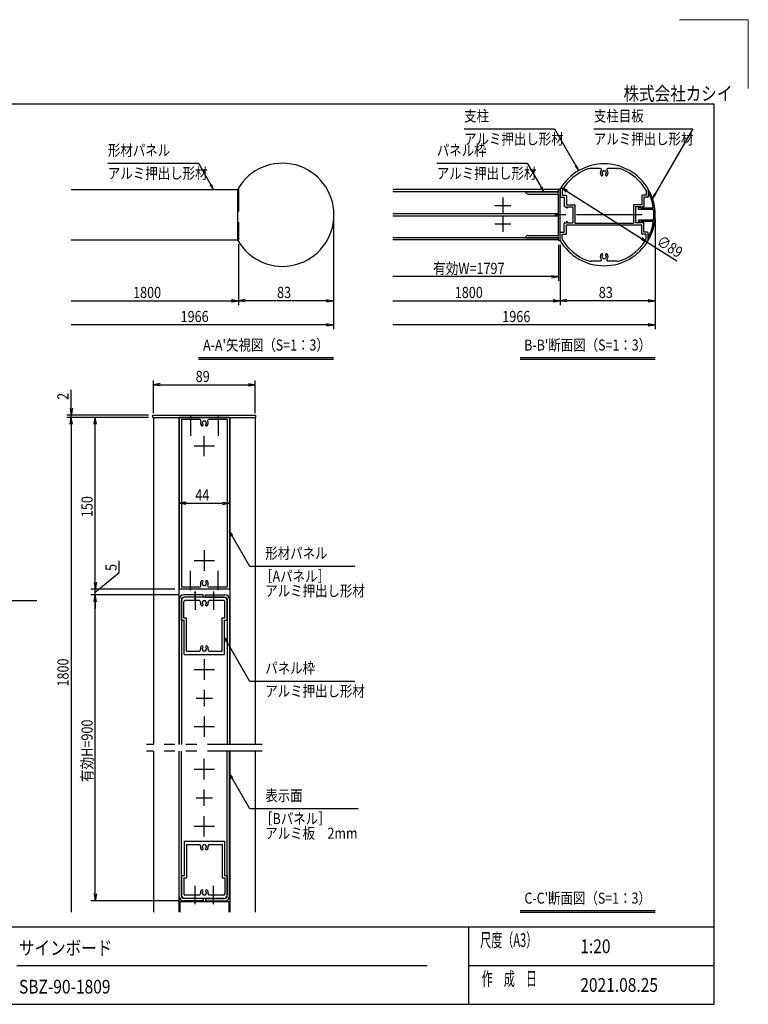
# Model space of a CAD drawing. Extents: x -7245 to 1175, y -5078 to 882.
# Drawn here: x -3068 to 1175, y -4848 to 882 of the extents above; entities that cross this region are included whole.
import ezdxf
from ezdxf.enums import TextEntityAlignment as Align

# ---------------------------------------------------------------- set-up
doc = ezdxf.new("R2010")
doc.units = 0
doc.header["$LTSCALE"] = 20
doc.header["$MEASUREMENT"] = 0
for name, pattern in [('CENTER2', [28.575, 19.05, -3.175, 3.175, -3.175]), ('DASHED2', [9.525, 6.35, -3.175]), ('PHANTOM2', [31.75, 15.875, -3.175, 3.175, -3.175, 3.175, -3.175])]:
    doc.linetypes.add(name, pattern=pattern)
for name, color, linetype in [('AM_0', 7, 'CONTINUOUS'), ('AM_5', 3, 'CONTINUOUS'), ('AM_6', 2, 'CONTINUOUS'), ('AM_7', 4, 'CENTER2'), ('AM_BOR', 7, 'CONTINUOUS'), ('CONT_M_4', 4, 'CONTINUOUS'), ('CONT_S_2', 2, 'CONTINUOUS')]:
    doc.layers.add(name, color=color, linetype=linetype)
doc.layers.add('AM_VIEWS', color=1, linetype='CONTINUOUS', lineweight=9, plot=False)
doc.styles.get("Standard").update_dxf_attribs({"font": 'romans.shx', "width": 0.83, "bigfont": 'extfont.shx'})

msp = doc.modelspace()

# ---------------------------------------------------------------- linework, layer by layer
at = {"layer": 'AM_0'}
for p, q in [((313.4, 16.5), (258.9, 16.5)), ((412.1, 16.5), (357.5, 16.5)), ((-2767.9, -106.2), (-1794.6, -106.2)), ((-1797.9, -402.5), (-1797.9, -103.2)), ((68.8, -106.2), (-894.5, -106.2)), ((78.8, -105), (78.8, -147.9)), ((90.8, -110), (90.8, -139.2)), ((580.2, -110), (580.2, -139.2)), ((592.2, -105), (592.2, -147.9)), ((68.8, -119.5), (-894.5, -119.5)), ((82.2, -151.2), (103.5, -151.2)), ((90.8, -139.2), (112.2, -139.2)), ((103.5, -151.2), (103.5, -202.9)), ((115.5, -142.5), (115.5, -194.2)), ((555.5, -142.5), (555.5, -194.2)), ((580.2, -139.2), (558.8, -139.2)), ((567.5, -151.2), (567.5, -202.9)), ((588.8, -151.2), (567.5, -151.2)), ((106.8, -206.2), (115.5, -206.2)), ((115.5, -194.2), (162.2, -194.2)), ((115.5, -206.2), (115.5, -209.5)), ((118.8, -212.9), (119.5, -212.9)), ((122.8, -206.2), (153.5, -206.2)), ((122.8, -206.2), (122.8, -209.5)), ((153.5, -206.2), (153.5, -249.8)), ((165.5, -197.5), (165.5, -300.9)), ((505.5, -197.5), (505.5, -300.9)), ((555.5, -194.2), (508.8, -194.2)), ((548.2, -206.2), (517.5, -206.2)), ((517.5, -206.2), (517.5, -249.8)), ((548.2, -206.2), (548.2, -209.5)), ((552.2, -212.9), (551.5, -212.9)), ((555.5, -206.2), (555.5, -209.5)), ((564.2, -206.2), (555.5, -206.2)), ((-894.5, -246.2), (68.8, -246.2)), ((-894.5, -259.5), (68.8, -259.5)), ((153.5, -255.9), (153.5, -299.5)), ((517.5, -255.9), (517.5, -299.5)), ((103.5, -354.5), (103.5, -302.9)), ((106.8, -299.5), (115.5, -299.5)), ((115.5, -299.5), (115.5, -296.2)), ((115.5, -311.5), (555.5, -311.5)), ((115.5, -363.2), (115.5, -311.5)), ((118.8, -292.9), (119.5, -292.9)), ((122.8, -299.5), (122.8, -296.2)), ((122.8, -299.5), (153.5, -299.5)), ((165.5, -300.9), (505.5, -300.9)), ((548.2, -299.5), (517.5, -299.5)), ((548.2, -299.5), (548.2, -296.2)), ((552.2, -292.9), (551.5, -292.9)), ((555.5, -299.5), (555.5, -296.2)), ((564.2, -299.5), (555.5, -299.5)), ((555.5, -363.2), (555.5, -311.5)), ((567.5, -354.5), (567.5, -302.9)), ((-2767.9, -399.5), (-1794.6, -399.5)), ((68.8, -386.2), (-894.5, -386.2)), ((68.8, -399.5), (-894.5, -399.5)), ((78.8, -400.7), (78.8, -357.9)), ((82.2, -354.5), (103.5, -354.5)), ((90.8, -366.5), (112.2, -366.5)), ((90.8, -395.7), (90.8, -366.5)), ((580.2, -366.5), (558.8, -366.5)), ((588.8, -354.5), (567.5, -354.5)), ((580.2, -395.7), (580.2, -366.5)), ((592.2, -400.7), (592.2, -357.9)), ((313.4, -522.2), (258.9, -522.2)), ((412.1, -522.2), (357.5, -522.2)), ((-2292.9, -1418.3), (-1692.9, -1418.3)), ((-2292.9, -1431.7), (-2292.9, -1418.3)), ((-2292.9, -1431.7), (-1692.9, -1431.7)), ((-2289.6, -1431.7), (-2289.6, -3335)), ((-2141.7, -1431.7), (-2141.7, -3335)), ((-2139.6, -1431.7), (-2139.6, -2431.7)), ((-1846.2, -1431.7), (-2139.6, -1431.7)), ((-1846.2, -1431.7), (-1846.2, -2431.7)), ((-1844.1, -1431.7), (-1844.1, -3335)), ((-1696.2, -1431.7), (-1696.2, -3335)), ((-1692.9, -1431.7), (-1692.9, -1418.3)), ((-2126.2, -1445), (-2126.2, -2418.3)), ((-2019, -1445), (-2126.2, -1445)), ((-1859.6, -1445), (-1966.8, -1445)), ((-1859.6, -1445), (-1859.6, -2418.3)), ((-1846.2, -2431.7), (-2139.6, -2431.7)), ((-2126.2, -2418.3), (-2019, -2418.3)), ((-1966.8, -2418.3), (-1859.6, -2418.3)), ((-2139.6, -2491.7), (-2139.6, -3335)), ((-2126.2, -2491.7), (-2126.2, -3335)), ((-1999.6, -2465), (-2112.9, -2465)), ((-1999.6, -2478.3), (-2112.9, -2478.3)), ((-1999.6, -2478.3), (-1999.6, -2465)), ((-1986.2, -2465), (-1872.9, -2465)), ((-1986.2, -2478.3), (-1986.2, -2465)), ((-1986.2, -2478.3), (-1872.9, -2478.3)), ((-1859.6, -2491.7), (-1859.6, -3335)), ((-1846.2, -2491.7), (-1846.2, -3335)), ((-2289.6, -3375), (-2289.6, -4311.7)), ((-2141.7, -3375), (-2141.7, -4311.7)), ((-2139.6, -4218.3), (-2139.6, -3375)), ((-2126.2, -4218.3), (-2126.2, -3375)), ((-1859.6, -4218.3), (-1859.6, -3375)), ((-1846.2, -4218.3), (-1846.2, -3375)), ((-1844.1, -3375), (-1844.1, -4311.7)), ((-1696.2, -3375), (-1696.2, -4311.7)), ((-1999.6, -4231.7), (-2112.9, -4231.7)), ((-1999.6, -4231.7), (-1999.6, -4245)), ((-1986.2, -4231.7), (-1872.9, -4231.7)), ((-1986.2, -4231.7), (-1986.2, -4245)), ((-1999.6, -4245), (-2112.9, -4245)), ((-1986.2, -4245), (-1872.9, -4245))]:
    msp.add_line(p, q, dxfattribs=at)
at = {"layer": 'AM_0', "linetype": 'DASHED2'}
msp.add_line((-1794.6, -106.2), (-1794.6, -399.5), dxfattribs=at)
at = {"layer": 'AM_0', "linetype": 'PHANTOM2'}
for p, q in [((-1656.2, -3335), (-2329.6, -3335)), ((-1656.2, -3375), (-2329.6, -3375))]:
    msp.add_line(p, q, dxfattribs=at)
at = {"layer": 'AM_0'}
for centre, radius, start, end in [((-1537.9, -252.9), 300, 209.92643, 150.07357), ((335.5, -252.9), 296.7, 30.27264, 149.72736), ((335.5, -252.9), 283.3, 110.70963, 149.71521), ((258.9, -50.2), 66.7, 90, 110.70963), ((335.5, -9.5), 22.7, 138.76942, 221.31359), ((313.4, 9.8), 6.67, 318.76942, 90), ((330.5, -0.9), 3.33, 52.02431, 187.97569), ((335.5, -9.5), 11.7, 75.35889, 104.64111), ((340.5, -0.9), 3.33, 352.02431, 127.97569), ((357.5, 9.8), 6.67, 90, 221.23058), ((335.5, -9.5), 22.7, 318.68641, 41.23058), ((412.1, -50.2), 66.7, 69.29037, 90), ((335.5, -252.9), 283.3, 30.28479, 69.29037), ((322.6, -20.9), 5.5, 221.31359, 41.31359), ((325.5, -9.5), 3.33, 112.02431, 247.97569), ((335.5, -9.5), 11.7, 135.35889, 164.64111), ((335.5, -9.5), 11.7, 195.35889, 221.31359), ((348.4, -20.9), 5.5, 138.68641, 318.68641), ((335.5, -9.5), 11.7, 15.35889, 44.64111), ((335.5, -9.5), 11.7, 318.68641, 344.64111), ((345.5, -9.5), 3.33, 292.02431, 67.97569), ((82.2, -105), 3.33, 149.72736, 180), ((588.8, -105), 3.33, 0, 30.27264), ((82.2, -147.9), 3.33, 180, 270), ((112.2, -142.5), 3.33, 0, 90), ((558.8, -142.5), 3.33, 90, 180), ((588.8, -147.9), 3.33, 270, 0), ((106.8, -202.9), 3.33, 180, 270), ((118.8, -209.5), 3.33, 180, 270), ((119.5, -209.5), 3.33, 270, 0), ((162.2, -197.5), 3.33, 0, 90), ((508.8, -197.5), 3.33, 90, 180), ((551.5, -209.5), 3.33, 180, 270), ((552.2, -209.5), 3.33, 270, 0), ((564.2, -202.9), 3.33, 270, 0), ((152.2, -252.9), 3.33, 293.57818, 66.42182), ((518.8, -252.9), 3.33, 113.57818, 246.42182), ((106.8, -302.9), 3.33, 90, 180), ((118.8, -296.2), 3.33, 90, 180), ((119.5, -296.2), 3.33, 0, 90), ((551.5, -296.2), 3.33, 90, 180), ((552.2, -296.2), 3.33, 0, 90), ((564.2, -302.9), 3.33, 0, 90), ((82.2, -357.9), 3.33, 90, 180), ((82.2, -400.7), 3.33, 180, 210.27264), ((335.5, -252.9), 283.3, 210.28479, 249.29037), ((112.2, -363.2), 3.33, 270, 0), ((335.5, -252.9), 283.3, 290.70963, 329.71521), ((558.8, -363.2), 3.33, 180, 270), ((588.8, -357.9), 3.33, 0, 90), ((588.8, -400.7), 3.33, 329.72736, 0), ((335.5, -252.9), 296.7, 210.27264, 329.72736), ((335.5, -496.2), 22.7, 138.68641, 221.23058), ((313.4, -515.5), 6.67, 270, 41.23058), ((322.6, -484.9), 5.5, 318.68641, 138.68641), ((325.5, -496.2), 3.33, 112.02431, 247.97569), ((335.5, -496.2), 11.7, 138.68641, 164.64111), ((335.5, -496.2), 11.7, 195.35889, 224.64111), ((330.5, -504.9), 3.33, 172.02431, 307.97569), ((335.5, -496.2), 11.7, 255.35889, 284.64111), ((340.5, -504.9), 3.33, 232.02431, 7.97569), ((348.4, -484.9), 5.5, 41.31359, 221.31359), ((335.5, -496.2), 11.7, 315.35889, 344.64111), ((335.5, -496.2), 11.7, 15.35889, 41.31359), ((345.5, -496.2), 3.33, 292.02431, 67.97569), ((357.5, -515.5), 6.67, 138.76942, 270), ((335.5, -496.2), 22.7, 318.76942, 41.31359), ((258.9, -455.5), 66.7, 249.29037, 270), ((412.1, -455.5), 66.7, 270, 290.70963), ((-2019, -1451.7), 6.67, 332.96431, 90), ((-1992.9, -1465), 22.7, 152.96431, 221.31359), ((-2005.8, -1476.3), 5.5, 221.31359, 41.31359), ((-2002.9, -1465), 3.33, 112.02431, 247.97569), ((-1992.9, -1465), 11.7, 135.35889, 164.64111), ((-1992.9, -1465), 11.7, 195.35889, 221.31359), ((-1997.9, -1456.3), 3.33, 52.02431, 187.97569), ((-1992.9, -1465), 11.7, 75.35889, 104.64111), ((-1987.9, -1456.3), 3.33, 352.02431, 127.97569), ((-1980, -1476.3), 5.5, 138.68641, 318.68641), ((-1992.9, -1465), 11.7, 15.35889, 44.64111), ((-1992.9, -1465), 11.7, 318.68641, 344.64111), ((-1982.9, -1465), 3.33, 292.02431, 67.97569), ((-1992.9, -1465), 22.7, 318.68641, 27.03569), ((-1966.8, -1451.7), 6.67, 90, 207.03569), ((-1992.9, -2398.3), 22.7, 138.68641, 207.03569), ((-2005.8, -2387), 5.5, 318.68641, 138.68641), ((-2002.9, -2398.3), 3.33, 112.02431, 247.97569), ((-1992.9, -2398.3), 11.7, 138.68641, 164.64111), ((-1992.9, -2398.3), 11.7, 195.35889, 224.64111), ((-1997.9, -2407), 3.33, 172.02431, 307.97569), ((-1987.9, -2407), 3.33, 232.02431, 7.97569), ((-1980, -2387), 5.5, 41.31359, 221.31359), ((-1992.9, -2398.3), 11.7, 315.35889, 344.64111), ((-1992.9, -2398.3), 11.7, 15.35889, 41.31359), ((-1982.9, -2398.3), 3.33, 292.02431, 67.97569), ((-1992.9, -2398.3), 22.7, 332.96431, 41.31359), ((-2019, -2411.7), 6.67, 270, 27.03569), ((-1992.9, -2398.3), 11.7, 255.35889, 284.64111), ((-1966.8, -2411.7), 6.67, 152.96431, 270), ((-2112.9, -2491.7), 26.7, 90, 180), ((-2112.9, -2491.7), 13.3, 90, 180), ((-1872.9, -2491.7), 26.7, 0, 90), ((-1872.9, -2491.7), 13.3, 0, 90), ((-2112.9, -4218.3), 26.7, 180, 270), ((-2112.9, -4218.3), 13.3, 180, 270), ((-1872.9, -4218.3), 13.3, 270, 0), ((-1872.9, -4218.3), 26.7, 270, 0)]:
    msp.add_arc(centre, radius, start, end, dxfattribs=at)
at = {"layer": 'AM_5'}
for p, q in [((-480.2, 247.1), (46.8, 247.1)), ((46.8, 247.1), (171.2, 31.8)), ((275.7, 247.1), (851.5, 247.1)), ((851.5, 247.1), (633, -131.4)), ((-2554.1, 47.1), (-2027.1, 47.1)), ((-2027.1, 47.1), (-1954.6, -78.5)), ((-639, 47.1), (-112, 47.1)), ((-112, 47.1), (-31.8, -91.8)), ((167.5, 29.7), (187.2, 4.1)), ((171.2, 31.8), (187.2, 4.1)), ((187.2, 4.1), (174.8, 33.9)), ((-1958.2, -80.6), (-1938.6, -106.2)), ((-1954.6, -78.5), (-1938.6, -106.2)), ((-1938.6, -106.2), (-1950.9, -76.4)), ((-35.4, -93.9), (-15.8, -119.5)), ((-31.8, -91.8), (-15.8, -119.5)), ((-15.8, -119.5), (-28.1, -89.7)), ((115, -121.3), (84.8, -94.2)), ((122.2, -110), (84.8, -94.2)), ((84.8, -94.2), (118.6, -115.6)), ((111.8, -111.3), (559.1, -394.4)), ((118.6, -115.6), (552.4, -390.1)), ((629.3, -129.3), (617, -159.1)), ((633, -131.4), (617, -159.1)), ((617, -159.1), (636.6, -133.5)), ((-1241.2, -277.9), (-1241.2, -917.9)), ((-1241.2, -277.9), (-1241.2, -777.9)), ((632.2, -277.9), (632.2, -917.9)), ((632.2, -277.9), (632.2, -777.9)), ((548.8, -395.7), (586.2, -411.5)), ((586.2, -411.5), (552.4, -390.1)), ((555.9, -384.5), (586.2, -411.5)), ((-1794.6, -424.5), (-1794.6, -777.9)), ((-1794.6, -424.5), (-1794.6, -777.9)), ((68.8, -427.9), (68.8, -637.9)), ((78.8, -427.9), (78.8, -777.9)), ((78.8, -427.9), (78.8, -777.9)), ((586.2, -411.5), (759.3, -521)), ((28.8, -612.9), (-894.5, -612.9)), ((28.8, -606.2), (68.8, -612.9)), ((28.8, -619.5), (68.8, -612.9)), ((68.8, -612.9), (28.8, -612.9)), ((-2767.9, -752.9), (-1834.6, -752.9)), ((-1834.6, -746.2), (-1794.6, -752.9)), ((-1834.6, -759.5), (-1794.6, -752.9)), ((-1794.6, -752.9), (-1834.6, -752.9)), ((-1754.6, -746.2), (-1794.6, -752.9)), ((-1754.6, -759.5), (-1794.6, -752.9)), ((-1794.6, -752.9), (-1754.6, -752.9)), ((-1281.2, -752.9), (-1754.6, -752.9)), ((-1281.2, -746.2), (-1241.2, -752.9)), ((-1281.2, -759.5), (-1241.2, -752.9)), ((-1241.2, -752.9), (-1281.2, -752.9)), ((-894.5, -752.9), (38.8, -752.9)), ((38.8, -746.2), (78.8, -752.9)), ((38.8, -759.5), (78.8, -752.9)), ((78.8, -752.9), (38.8, -752.9)), ((118.8, -746.2), (78.8, -752.9)), ((118.8, -759.5), (78.8, -752.9)), ((78.8, -752.9), (118.8, -752.9)), ((592.2, -752.9), (118.8, -752.9)), ((592.2, -746.2), (632.2, -752.9)), ((592.2, -759.5), (632.2, -752.9)), ((632.2, -752.9), (592.2, -752.9)), ((-1281.2, -892.9), (-2767.9, -892.9)), ((-1281.2, -886.2), (-1241.2, -892.9)), ((-1281.2, -899.5), (-1241.2, -892.9)), ((-1241.2, -892.9), (-1281.2, -892.9)), ((592.2, -892.9), (-894.5, -892.9)), ((592.2, -886.2), (632.2, -892.9)), ((592.2, -899.5), (632.2, -892.9)), ((632.2, -892.9), (592.2, -892.9)), ((-2289.6, -1406.7), (-2289.6, -1216.7)), ((-2249.6, -1235), (-2289.6, -1241.7)), ((-2249.6, -1248.3), (-2289.6, -1241.7)), ((-2289.6, -1241.7), (-2249.6, -1241.7)), ((-2249.6, -1241.7), (-1736.2, -1241.7)), ((-1736.2, -1235), (-1696.2, -1241.7)), ((-1736.2, -1248.3), (-1696.2, -1241.7)), ((-1696.2, -1241.7), (-1736.2, -1241.7)), ((-1696.2, -1406.7), (-1696.2, -1216.7)), ((-2767.9, -1378.3), (-2767.9, -1271.1)), ((-2317.9, -1418.3), (-2792.9, -1418.3)), ((-2317.9, -1431.7), (-2792.9, -1431.7)), ((-2317.9, -1431.7), (-2792.9, -1431.7)), ((-2774.6, -1378.3), (-2767.9, -1418.3)), ((-2774.6, -1471.7), (-2767.9, -1431.7)), ((-2774.6, -1471.7), (-2767.9, -1431.7)), ((-2761.2, -1378.3), (-2767.9, -1418.3)), ((-2767.9, -1418.3), (-2767.9, -1378.3)), ((-2767.9, -1431.7), (-2767.9, -1418.3)), ((-2761.2, -1471.7), (-2767.9, -1431.7)), ((-2767.9, -1431.7), (-2767.9, -1471.7)), ((-2761.2, -1471.7), (-2767.9, -1431.7)), ((-2767.9, -1431.7), (-2767.9, -1471.7)), ((-2317.9, -1431.7), (-2652.9, -1431.7)), ((-2634.6, -1471.7), (-2627.9, -1431.7)), ((-2621.2, -1471.7), (-2627.9, -1431.7)), ((-2627.9, -1431.7), (-2627.9, -1471.7)), ((-2767.9, -1471.7), (-2767.9, -4311.7)), ((-2767.9, -1471.7), (-2767.9, -1511.7)), ((-2627.9, -2391.7), (-2627.9, -1471.7)), ((-2099.6, -1925), (-2139.6, -1931.7)), ((-2099.6, -1938.3), (-2139.6, -1931.7)), ((-2139.6, -1931.7), (-2099.6, -1931.7)), ((-2099.6, -1931.7), (-1886.2, -1931.7)), ((-1886.2, -1925), (-1846.2, -1931.7)), ((-1886.2, -1938.3), (-1846.2, -1931.7)), ((-1846.2, -1931.7), (-1886.2, -1931.7)), ((-1830.2, -2121.7), (-1846.2, -2093.9)), ((-1826.6, -2119.5), (-1846.2, -2093.9)), ((-1846.2, -2093.9), (-1833.9, -2123.8)), ((-1727.4, -2299.8), (-1830.2, -2121.7)), ((-2487.9, -2333.7), (-2487.9, -2266.5)), ((-2627.9, -2448.3), (-2487.9, -2333.7)), ((-1116.6, -2299.8), (-1727.4, -2299.8)), ((-2634.6, -2391.7), (-2627.9, -2431.7)), ((-2634.6, -2391.7), (-2627.9, -2431.7)), ((-2627.9, -2391.7), (-2627.9, -2351.7)), ((-2621.2, -2391.7), (-2627.9, -2431.7)), ((-2627.9, -2431.7), (-2627.9, -2391.7)), ((-2621.2, -2391.7), (-2627.9, -2431.7)), ((-2627.9, -2431.7), (-2627.9, -2391.7)), ((-2164.6, -2431.7), (-2652.9, -2431.7)), ((-2164.6, -2431.7), (-2652.9, -2431.7)), ((-2627.9, -2465), (-2627.9, -2431.7)), ((-2627.9, -2465), (-2627.9, -2431.7)), ((-2137.9, -2465), (-2652.9, -2465)), ((-2137.9, -2465), (-2652.9, -2465)), ((-2634.6, -2505), (-2627.9, -2465)), ((-2634.6, -2505), (-2627.9, -2465)), ((-2621.2, -2505), (-2627.9, -2465)), ((-2627.9, -2465), (-2627.9, -2505)), ((-2621.2, -2505), (-2627.9, -2465)), ((-2627.9, -2465), (-2627.9, -2505)), ((-2627.9, -2505), (-2627.9, -2545)), ((-2627.9, -4205), (-2627.9, -2505)), ((-1859.6, -2739.4), (-1875.6, -2711.7)), ((-1855.9, -2737.3), (-1875.6, -2711.7)), ((-1875.6, -2711.7), (-1863.2, -2741.5)), ((-1727.4, -2968.4), (-1859.6, -2739.4)), ((-1116.6, -2968.4), (-1727.4, -2968.4)), ((-1830.2, -3532.2), (-1846.2, -3504.5)), ((-1826.6, -3530.1), (-1846.2, -3504.5)), ((-1846.2, -3504.5), (-1833.9, -3534.3)), ((-1727.4, -3710.4), (-1830.2, -3532.2)), ((-1096.6, -3710.4), (-1727.4, -3710.4)), ((-2634.6, -4205), (-2627.9, -4245)), ((-2621.2, -4205), (-2627.9, -4245)), ((-2627.9, -4245), (-2627.9, -4205)), ((-2137.9, -4245), (-2652.9, -4245))]:
    msp.add_line(p, q, dxfattribs=at)
msp.add_arc((335.5, -252.9), 296.7, 322.84802, 25.44435, dxfattribs=at)
at = {"layer": 'AM_7'}
for p, q in [((-254.5, -152.9), (-254.5, -246.2)), ((-301.2, -199.5), (-207.8, -199.5)), ((-254.5, -259.5), (-254.5, -352.9)), ((556.2, -252.9), (-2.5, -252.9)), ((-301.2, -306.2), (-207.8, -306.2)), ((-2072.9, -1425), (-2072.9, -1538.3)), ((-1912.9, -1425), (-1912.9, -1538.3)), ((-2072.9, -2438.3), (-2072.9, -2325)), ((-1912.9, -2438.3), (-1912.9, -2325)), ((-2046.2, -2498.3), (-2046.2, -2445)), ((-2046.2, -2445), (-2046.2, -2551.7)), ((-1939.6, -2445), (-1939.6, -2551.7)), ((-1992.9, -3018.3), (-1992.9, -3111.7)), ((-2039.6, -3065), (-1946.2, -3065)), ((-1992.9, -3691.7), (-1992.9, -3598.3)), ((-2039.6, -3645), (-1946.2, -3645)), ((-2046.2, -4265), (-2046.2, -4158.3)), ((-1939.6, -4265), (-1939.6, -4158.3))]:
    msp.add_line(p, q, dxfattribs=at)
at = {"layer": 'AM_7', "linetype": 'CENTER2'}
for p, q in [((-1992.9, -1658.3), (-1992.9, -1538.3)), ((-2052.9, -1598.3), (-1932.9, -1598.3)), ((-1992.9, -2205), (-1992.9, -2325)), ((-2052.9, -2265), (-1932.9, -2265)), ((-1992.9, -2838.3), (-1992.9, -2958.3)), ((-2052.9, -2898.3), (-1932.9, -2898.3)), ((-1992.9, -3171.7), (-1992.9, -3291.7)), ((-2052.9, -3231.7), (-1932.9, -3231.7)), ((-1992.9, -3538.3), (-1992.9, -3418.3)), ((-2052.9, -3478.3), (-1932.9, -3478.3)), ((-1992.9, -3871.7), (-1992.9, -3751.7)), ((-2052.9, -3811.7), (-1932.9, -3811.7))]:
    msp.add_line(p, q, dxfattribs=at)
at = {"layer": 'AM_BOR'}
for p, q in [((-6825, 392.5), (975, 392.5)), ((975, 392.5), (975, -4847.5)), ((-6825, -4397.5), (975, -4397.5)), ((-455, -4397.5), (-455, -4847.5)), ((-3085, -4622.5), (-695, -4622.5)), ((-455, -4622.5), (975, -4622.5)), ((-6825, -4847.5), (975, -4847.5))]:
    msp.add_line(p, q, dxfattribs=at)
at = {"layer": 'AM_VIEWS', "ltscale": 0.2}
for q in [(775, 882.5), (1175, 482.5)]:
    msp.add_line((1175, 882.5), q, dxfattribs=at)
at = {"layer": 'CONT_M_4'}
for p, q in [((78.8, -102.9), (68.8, -102.9)), ((68.8, -121.5), (68.8, -102.9)), ((78.8, -402.9), (78.8, -102.9)), ((592.2, -111.7), (592.2, -119.3)), ((-121.2, -119.5), (64.2, -119.5)), ((-107.8, -132.9), (64.2, -132.9)), ((64.2, -121.5), (64.2, -119.5)), ((64.2, -121.5), (68.8, -121.5)), ((64.2, -130.9), (68.8, -130.9)), ((64.2, -132.9), (64.2, -130.9)), ((68.8, -250.9), (68.8, -130.9)), ((545.5, -209.4), (535.8, -215)), ((620.1, -221.2), (537.5, -221.2)), ((551.5, -214.5), (547.2, -209.6)), ((618.4, -214.5), (551.5, -214.5)), ((70.8, -252.9), (68.8, -250.9)), ((70.8, -252.9), (68.8, -254.9)), ((68.8, -374.9), (68.8, -254.9)), ((620.1, -284.5), (537.5, -284.5)), ((545.5, -296.3), (535.8, -290.7)), ((551.5, -291.2), (547.2, -296.1)), ((618.4, -291.2), (551.5, -291.2)), ((-121.2, -386.2), (64.2, -386.2)), ((-107.8, -372.9), (64.2, -372.9)), ((64.2, -374.9), (64.2, -372.9)), ((64.2, -374.9), (68.8, -374.9)), ((64.2, -386.2), (64.2, -384.2)), ((64.2, -384.2), (68.8, -384.2)), ((68.8, -402.9), (68.8, -384.2)), ((592.2, -394), (592.2, -386.4)), ((68.8, -402.9), (78.8, -402.9)), ((-2126.2, -2611.7), (-2126.2, -2498.3)), ((-2112.9, -2598.3), (-2112.9, -2505)), ((-2048.2, -2478.3), (-2106.2, -2478.3)), ((-2021.5, -2498.3), (-2106.2, -2498.3)), ((-2046.2, -2480.3), (-2048.2, -2478.3)), ((-2046.2, -2480.3), (-2044.2, -2478.3)), ((-1941.6, -2478.3), (-2044.2, -2478.3)), ((-1879.6, -2498.3), (-1964.3, -2498.3)), ((-1939.6, -2480.3), (-1941.6, -2478.3)), ((-1939.6, -2480.3), (-1937.6, -2478.3)), ((-1879.6, -2478.3), (-1937.6, -2478.3)), ((-1872.9, -2598.3), (-1872.9, -2505)), ((-1859.6, -2611.7), (-1859.6, -2498.3)), ((-2126.2, -2611.7), (-2110.2, -2611.7)), ((-2112.9, -2598.3), (-2096.9, -2598.3)), ((-2110.2, -2811.7), (-2110.2, -2611.7)), ((-2096.9, -2791.7), (-2096.9, -2598.3)), ((-1888.9, -2791.7), (-1888.9, -2598.3)), ((-1888.9, -2598.3), (-1872.9, -2598.3)), ((-1875.6, -2811.7), (-1875.6, -2611.7)), ((-1875.6, -2611.7), (-1859.6, -2611.7)), ((-2096.9, -2791.7), (-2021.5, -2791.7)), ((-1964.3, -2791.7), (-1888.9, -2791.7)), ((-2110.2, -2811.7), (-1875.6, -2811.7)), ((-2110.2, -3898.3), (-2110.2, -4098.3)), ((-2110.2, -3898.3), (-1875.6, -3898.3)), ((-2096.9, -3918.3), (-2096.9, -4111.7)), ((-2096.9, -3918.3), (-2021.5, -3918.3)), ((-1964.3, -3918.3), (-1888.9, -3918.3)), ((-1888.9, -3918.3), (-1888.9, -4111.7)), ((-1875.6, -3898.3), (-1875.6, -4098.3)), ((-2126.2, -4098.3), (-2126.2, -4211.7)), ((-2126.2, -4098.3), (-2110.2, -4098.3)), ((-2112.9, -4111.7), (-2112.9, -4205)), ((-2112.9, -4111.7), (-2096.9, -4111.7)), ((-1888.9, -4111.7), (-1872.9, -4111.7)), ((-1875.6, -4098.3), (-1859.6, -4098.3)), ((-1872.9, -4111.7), (-1872.9, -4205)), ((-1859.6, -4098.3), (-1859.6, -4211.7)), ((-2021.5, -4211.7), (-2106.2, -4211.7)), ((-2048.2, -4231.7), (-2106.2, -4231.7)), ((-2046.2, -4229.7), (-2048.2, -4231.7)), ((-2046.2, -4229.7), (-2044.2, -4231.7)), ((-1941.6, -4231.7), (-2044.2, -4231.7)), ((-1879.6, -4211.7), (-1964.3, -4211.7)), ((-1939.6, -4229.7), (-1941.6, -4231.7)), ((-1939.6, -4229.7), (-1937.6, -4231.7)), ((-1879.6, -4231.7), (-1937.6, -4231.7)), ((-2136, -4248.3), (-1849.8, -4248.3)), ((-2136, -4248.3), (-2136, -4311.7)), ((-1849.8, -4248.3), (-1849.8, -4311.7))]:
    msp.add_line(p, q, dxfattribs=at)
for centre, radius, start, end in [((594.2, -111.7), 2, 28.61854, 180), ((335.5, -252.9), 296.7, 331.38146, 28.61854), ((-107.8, -119.5), 13.3, 180, 270), ((335.5, -252.9), 289.3, 8.3771, 27.48933), ((537.5, -217.9), 3.33, 120, 270), ((546.2, -210.5), 1.33, 41.59314, 120), ((618.4, -211.2), 3.33, 270, 8.3771), ((620.1, -224.5), 3.33, 5.68548, 90), ((335.5, -252.9), 289.3, 354.31452, 5.68548), ((537.5, -287.9), 3.33, 90, 240), ((620.1, -281.2), 3.33, 270, 354.31452), ((546.2, -295.2), 1.33, 240, 318.40686), ((335.5, -252.9), 289.3, 332.51067, 351.6229), ((618.4, -294.5), 3.33, 351.6229, 90), ((-107.8, -386.2), 13.3, 90, 180), ((594.2, -394), 2, 180, 331.38146), ((-2106.2, -2498.3), 20, 90, 180), ((-2106.2, -2505), 6.67, 90, 180), ((-2021.5, -2505), 6.67, 346.86344, 90), ((-1992.9, -2511.7), 22.7, 166.86344, 221.31359), ((-2005.8, -2523), 5.5, 221.31359, 41.31359), ((-2002.9, -2511.7), 3.33, 112.02431, 247.97569), ((-1992.9, -2511.7), 11.7, 135.35889, 164.64111), ((-1992.9, -2511.7), 11.7, 195.35889, 221.31359), ((-1997.9, -2503), 3.33, 52.02431, 187.97569), ((-1992.9, -2511.7), 11.7, 75.35889, 104.64111), ((-1987.9, -2503), 3.33, 352.02431, 127.97569), ((-1980, -2523), 5.5, 138.68641, 318.68641), ((-1992.9, -2511.7), 11.7, 15.35889, 44.64111), ((-1992.9, -2511.7), 11.7, 318.68641, 344.64111), ((-1982.9, -2511.7), 3.33, 292.02431, 67.97569), ((-1992.9, -2511.7), 22.7, 318.68641, 13.13656), ((-1964.3, -2505), 6.67, 90, 193.13656), ((-1879.6, -2498.3), 20, 0, 90), ((-1879.6, -2505), 6.67, 0, 90), ((-2021.5, -2785), 6.67, 270, 13.13656), ((-1992.9, -2778.3), 22.7, 138.68641, 193.13656), ((-2005.8, -2767), 5.5, 318.68641, 138.68641), ((-2002.9, -2778.3), 3.33, 112.02431, 247.97569), ((-1992.9, -2778.3), 11.7, 138.68641, 164.64111), ((-1992.9, -2778.3), 11.7, 195.35889, 224.64111), ((-1997.9, -2787), 3.33, 172.02431, 307.97569), ((-1992.9, -2778.3), 11.7, 255.35889, 284.64111), ((-1987.9, -2787), 3.33, 232.02431, 7.97569), ((-1980, -2767), 5.5, 41.31359, 221.31359), ((-1992.9, -2778.3), 11.7, 315.35889, 344.64111), ((-1992.9, -2778.3), 11.7, 15.35889, 41.31359), ((-1982.9, -2778.3), 3.33, 292.02431, 67.97569), ((-1992.9, -2778.3), 22.7, 346.86344, 41.31359), ((-1964.3, -2785), 6.67, 166.86344, 270), ((-2021.5, -3925), 6.67, 346.86344, 90), ((-1992.9, -3931.7), 22.7, 166.86344, 221.31359), ((-2005.8, -3943), 5.5, 221.31359, 41.31359), ((-2002.9, -3931.7), 3.33, 112.02431, 247.97569), ((-1992.9, -3931.7), 11.7, 135.35889, 164.64111), ((-1992.9, -3931.7), 11.7, 195.35889, 221.31359), ((-1997.9, -3923), 3.33, 52.02431, 187.97569), ((-1992.9, -3931.7), 11.7, 75.35889, 104.64111), ((-1987.9, -3923), 3.33, 352.02431, 127.97569), ((-1980, -3943), 5.5, 138.68641, 318.68641), ((-1992.9, -3931.7), 11.7, 15.35889, 44.64111), ((-1992.9, -3931.7), 11.7, 318.68641, 344.64111), ((-1982.9, -3931.7), 3.33, 292.02431, 67.97569), ((-1992.9, -3931.7), 22.7, 318.68641, 13.13656), ((-1964.3, -3925), 6.67, 90, 193.13656), ((-2005.8, -4187), 5.5, 318.68641, 138.68641), ((-1980, -4187), 5.5, 41.31359, 221.31359), ((-2106.2, -4211.7), 20, 180, 270), ((-2106.2, -4205), 6.67, 180, 270), ((-2021.5, -4205), 6.67, 270, 13.13656), ((-1992.9, -4198.3), 22.7, 138.68641, 193.13656), ((-2002.9, -4198.3), 3.33, 112.02431, 247.97569), ((-1992.9, -4198.3), 11.7, 138.68641, 164.64111), ((-1992.9, -4198.3), 11.7, 195.35889, 224.64111), ((-1997.9, -4207), 3.33, 172.02431, 307.97569), ((-1992.9, -4198.3), 11.7, 255.35889, 284.64111), ((-1987.9, -4207), 3.33, 232.02431, 7.97569), ((-1992.9, -4198.3), 11.7, 315.35889, 344.64111), ((-1992.9, -4198.3), 11.7, 15.35889, 41.31359), ((-1982.9, -4198.3), 3.33, 292.02431, 67.97569), ((-1992.9, -4198.3), 22.7, 346.86344, 41.31359), ((-1964.3, -4205), 6.67, 166.86344, 270), ((-1879.6, -4205), 6.67, 270, 0), ((-1879.6, -4211.7), 20, 270, 0)]:
    msp.add_arc(centre, radius, start, end, dxfattribs=at)
at = {"layer": 'CONT_S_2'}
for p, q in [((-2026.8, -1082.9), (-1241.2, -1082.9)), ((-153.4, -1082.9), (632.2, -1082.9)), ((-2026.8, -1092.9), (-1241.2, -1092.9)), ((-153.4, -1092.9), (632.2, -1092.9)), ((-6685.5, -2497.5), (-2968.5, -2497.5)), ((-153.4, -4301.7), (632.2, -4301.7)), ((-153.4, -4311.7), (632.2, -4311.7))]:
    msp.add_line(p, q, dxfattribs=at)

# ---------------------------------------------------------------- texts
at = {"layer": 'AM_5', "width": 0.83}
for s, rotation, p in [('∅89', 327.67632, (635, -423.9)), ('2', 90, (-2783.5, -1330.4)), ('150', 90, (-2643.5, -2012.6)), ('5', 90, (-2503.5, -2325.8)), ('1800', 90, (-2783.5, -2998.3)), ('有効H=900', 90, (-2643.5, -3554.6))]:
    msp.add_text(s, height=65, rotation=rotation, dxfattribs=at).set_placement(p)
for s, p in [('有効W=1797', (-660.7, -597.2)), ('1800', (-2407.9, -737.2)), ('83', (-1569.3, -737.2)), ('1800', (-534.5, -737.2)), ('83', (304.1, -737.2)), ('1966', (-2131.2, -877.2)), ('1966', (-257.8, -877.2)), ('89', (-2043, -1226.1)), ('44', (-2045.6, -1916.1))]:
    msp.add_text(s, height=65, dxfattribs=at).set_placement(p)
at = {"layer": 'AM_6'}
for s, width, p in [('株式会社カシイ', 0.83, (448.2, 412.5)), ('尺度（A3）', 0.59, (-386.6, -4513.8)), ('作\u3000成\u3000日', 0.59, (-377.5, -4738.8))]:
    msp.add_text(s, height=80, dxfattribs=dict(at, width=width)).set_placement(p)
at = {"layer": 'AM_6', "width": 0.83}
for s, p in [('支柱', (-480.2, 270.4)), ('支柱目板', (275.7, 270.4)), ('形材パネル', (-2554.1, 70.4)), ('パネル枠', (-639, 70.4)), ('形材パネル', (-1637.9, -2274.3)), ('パネル枠', (-1637.9, -2942.8)), ('表示面', (-1637.9, -3684.9))]:
    msp.add_text(s, height=64, dxfattribs=at).set_placement(p, align=Align.BOTTOM_LEFT)
for s, p in [('アルミ押出し形材', (-480.2, 220.4)), ('アルミ押出し形材', (275.7, 220.4)), ('アルミ押出し形材', (-2554.1, 20.4)), ('アルミ押出し形材', (-639, 20.4)), ('［Aパネル］', (-1667.9, -2324.3)), ('アルミ押出し形材', (-1637.9, -2992.8))]:
    msp.add_text(s, height=64, dxfattribs=at).set_placement(p, align=Align.TOP_LEFT)
for s, p in [("A-A'矢視図（S=1：3）", (-1634, -1062.9)), ("B-B'断面図（S=1：3）", (239.4, -1062.9)), ("C-C'断面図（S=1：3）", (239.4, -4281.7))]:
    msp.add_text(s, height=64, dxfattribs=at).set_placement(p, align=Align.BOTTOM_CENTER)
for s, height, p in [('アルミ押出し形材', 64, (-1637.9, -2441.3)), ('［Bパネル］', 64, (-1667.9, -3766.9)), ('アルミ板\u30002mm', 64, (-1637.9, -3851.9)), ('1:20', 80, (196.5, -4510)), ('サインボード', 80, (-3072.1, -4519.9)), ('2021.08.25', 80, (196.5, -4735)), ('SBZ-90-1809', 80, (-3072.1, -4744.9))]:
    msp.add_text(s, height=height, dxfattribs=at).set_placement(p, align=Align.MIDDLE_LEFT)

doc.saveas('drawing.dxf')
